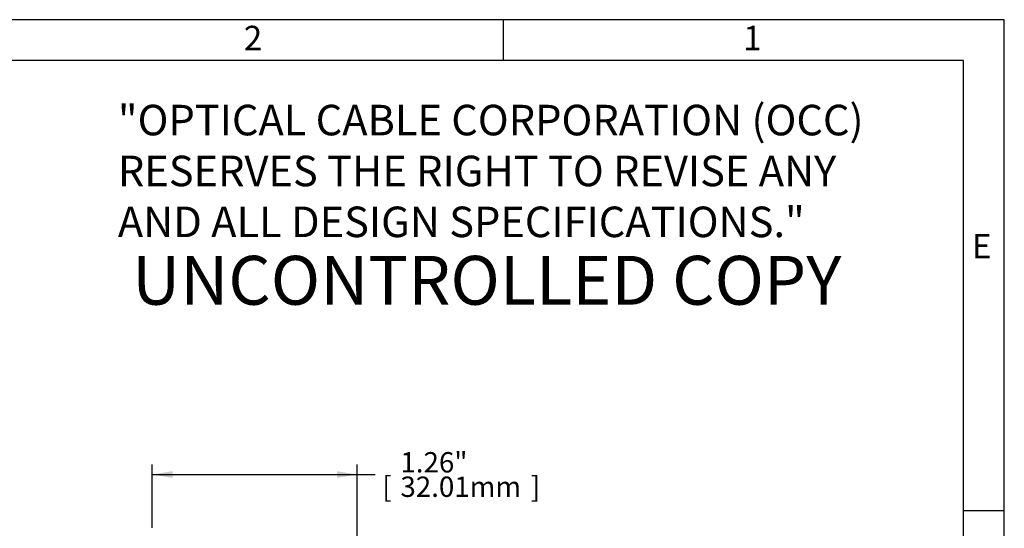
# Model space of a CAD drawing. Units: inches. Extents: x 0.2 to 21.8, y 0.7 to 16.3.
# Drawn here: x 15.7 to 21.8, y 13.2 to 16.3 of the extents above; entities that cross this region are included whole.
import ezdxf
from ezdxf.enums import TextEntityAlignment as Align

# ---------------------------------------------------------------- set-up
doc = ezdxf.new("R2010")
doc.units = ezdxf.units.IN
doc.header["$MEASUREMENT"] = 0
doc.layers.add('Default', color=7, linetype='Continuous')
doc.layers.add('TEXT', color=7, linetype='Continuous')
doc.styles.add('SEACAD_Arial', font='arial.ttf', dxfattribs={"width": 0.9})
doc.dimstyles.new('SMP', dxfattribs={"dimtxt": 0.125, "dimasz": 0.125, "dimexe": 0.0625, "dimexo": 0.0625, "dimgap": 0.03125, "dimtad": 0, "dimtih": 1, "dimtoh": 1, "dimzin": 4, "dimdsep": 46, "dimtxsty": 'SEACAD_Arial', "dimblk1": '_SE_FILLED', "dimblk2": '_SE_FILLED', "dimsah": 1, "dimcen": 0.0625, "dimadec": 0, "dimazin": 0, "dimtfac": 0.75, "dimtofl": 0, "dimtmove": 0, "dimatfit": 3, "dimfxl": 0, "dimtolj": 1, "dimtzin": 4, "dimarcsym": 0})

# ---------------------------------------------------------------- blocks, each defined once
blk = doc.blocks.new('DMBLK2')
at = {"layer": 'Default', "linetype": 'Continuous'}
for points in [[(16.6371, 13.543), (16.5121, 13.5222), (16.6371, 13.5013)], [(17.6472, 13.543), (17.6472, 13.5013), (17.7722, 13.5222)]]:
    blk.add_hatch(color=7, dxfattribs=at).paths.add_polyline_path(points)
at = {"layer": 'Default', "color": 7, "linetype": 'Continuous'}
for p, q in [((16.5121, 13.1944), (16.5121, 13.5847)), ((17.7722, 12.6494), (17.7722, 13.5847)), ((16.5121, 13.5222), (17.8823, 13.5222))]:
    blk.add_line(p, q, dxfattribs=at)
at = {"layer": 'Default', "color": 7, "linetype": 'Continuous', "style": 'SEACAD_Arial'}
for s, p in [('1.26"', (18.0375, 13.6597)), ('[', (17.9261, 13.5097)), ('32.01mm', (18.0375, 13.5097)), (']', (18.8391, 13.5097))]:
    blk.add_text(s, height=0.125, dxfattribs=at).set_placement(p, align=Align.TOP_LEFT)
blk = doc.blocks.new('_SE_FILLED')
at = {"color": 0}
blk.add_line((0, 0), (-1, 0), dxfattribs=at)
blk.add_solid([(0, 0), (-1, -0.1665), (-1, 0.1665), (0, 0)], dxfattribs=at)

msp = doc.modelspace()

# ---------------------------------------------------------------- linework, layer by layer
at = {"layer": 'Default', "color": 7, "linetype": 'Continuous'}
for p, q in [((21.75, 16.315), (0.25, 16.315)), ((18.67, 16.315), (18.67, 16.065)), ((21.75, 0.685), (21.75, 16.315)), ((21.5, 16.065), (0.5, 16.065)), ((21.5, 0.935), (21.5, 16.065)), ((21.75, 13.3), (21.5, 13.3))]:
    msp.add_line(p, q, dxfattribs=at)

# ---------------------------------------------------------------- texts
at = {"layer": 'Default', "attachment_point": 1}
for s, insert, char_height, width in [('{\\fArial|b0||i0||c0|p34;\\C7;\\H0.1875;\\W1.;"OPTICAL CABLE CORPORATION (OCC)\\P}{\\fArial|b0||i0||c0|p34;\\C7;\\H0.1875;\\W1.;RESERVES THE RIGHT TO REVISE ANY\\P}{\\fArial|b0||i0||c0|p34;\\C7;\\H0.1875;\\W1.;AND ALL DESIGN SPECIFICATIONS."}', (16.3006, 15.7925), 0.1875, 5.047256), ('{\\fArial|b1||i0||c0|p34;\\C7;\\H0.3;\\W1.;UNCONTROLLED COPY}', (16.3885, 14.8649), 0.3, 4.815576)]:
    msp.add_mtext(s, dxfattribs=dict(at, insert=insert, char_height=char_height, width=width))
at = {"layer": 'TEXT', "char_height": 0.15, "width": 0.17867, "attachment_point": 7}
for s, insert in [('{\\fArial|b0||i0||c0|p34;\\C7;\\H0.15;\\W1.;2}', (17.0746, 16.1277)), ('{\\fArial|b0||i0||c0|p34;\\C7;\\H0.15;\\W1.;1}', (20.1446, 16.1277)), ('{\\fArial|b0||i0||c0|p34;\\C7;\\H0.15;\\W1.;E}', (21.5502, 14.8493))]:
    msp.add_mtext(s, dxfattribs=dict(at, insert=insert))

# ---------------------------------------------------------------- dimensions: what is measured, and where the dimension line sits
at = {"layer": 'Default', "color": 7, "linetype": 'Continuous'}
dim = msp.add_linear_dim(base=(17.7722, 13.5222), p1=(16.5121, 13.1319), p2=(17.7722, 12.5869), text='\\A1;<>', dimstyle='SMP', override={"dimpost": '\\X'}, dxfattribs=at)
dim.commit()
dim.dimension.update_dxf_attribs({"geometry": 'DMBLK2', "text_midpoint": (17.8823, 13.5222), "dimtype": 160})

doc.saveas('drawing.dxf')
